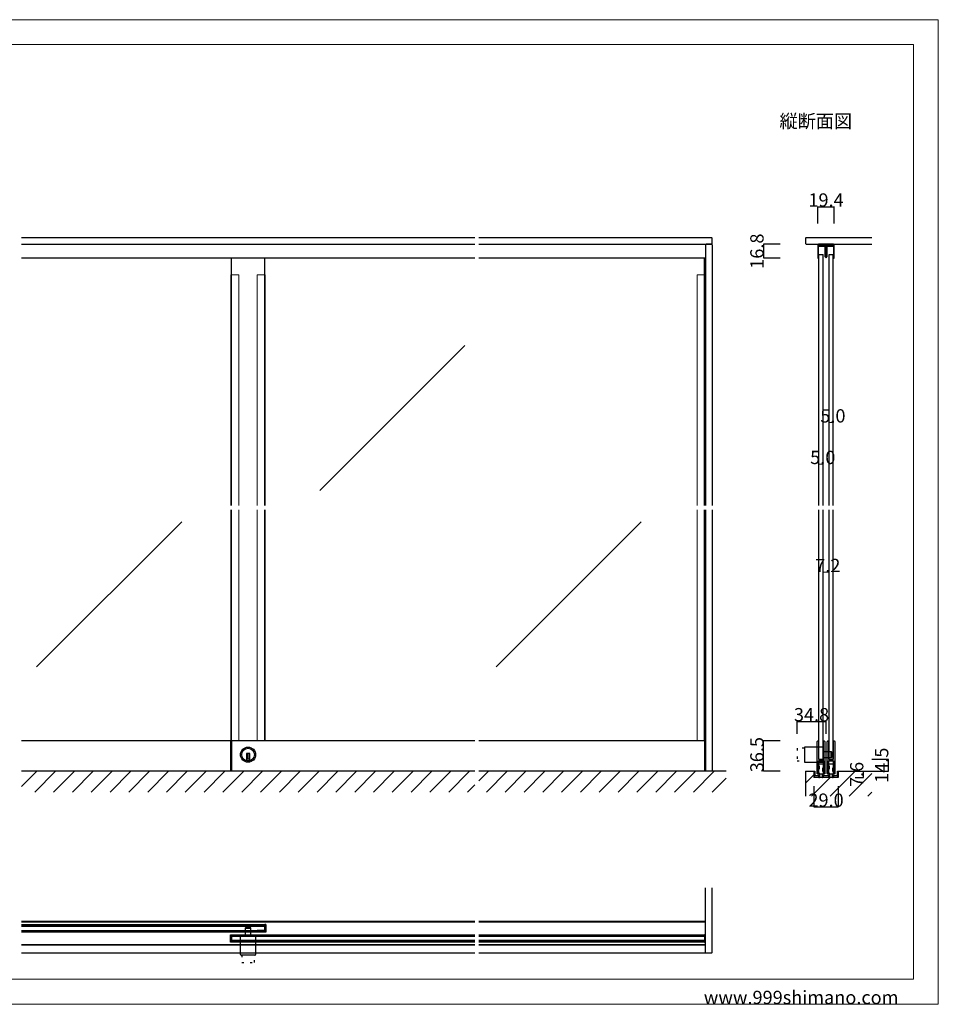
# Model space of a CAD drawing. Extents: x 0 to 1680, y -2 to 1186.
# Drawn here: x 575 to 1680, y 2 to 1186 of the extents above; entities that cross this region are included whole.
import ezdxf

# ---------------------------------------------------------------- set-up
doc = ezdxf.new("R2010")
doc.units = 0
doc.header["$LTSCALE"] = 4
doc.header["$MEASUREMENT"] = 0
doc.linetypes.add('DOT', pattern=[2.5, 0.625, -1.875])
doc.linetypes.add('VECTORWORKS_DASH_01', pattern=[2.116538, 1.058075, -1.058463])
doc.layers.get('Defpoints').update_dxf_attribs({"linetype": 'CONTINUOUS'})
for name, color, linetype, lineweight in [('_0-0_', 7, 'CONTINUOUS', 15), ('_0-1_', 7, 'CONTINUOUS', 30), ('_0-2_', 7, 'CONTINUOUS', 25), ('_0-3_', 7, 'CONTINUOUS', 30), ('_0-4_', 7, 'CONTINUOUS', 13)]:
    doc.layers.add(name, color=color, linetype=linetype, lineweight=lineweight)
doc.dimstyles.get("Standard").update_dxf_attribs({"dimtxt": 16, "dimasz": 0.18, "dimexe": 0.18, "dimexo": 0.0625, "dimgap": 0.09, "dimtad": 1, "dimdec": 1, "dimzin": 0, "dimdsep": 46, "dimtxsty": 'STANDARD', "dimcen": 0.09, "dimadec": 0, "dimazin": 0, "dimtfac": 1, "dimtdec": 1, "dimtofl": 0, "dimtmove": 0, "dimatfit": 3, "dimfxl": 1, "dimtolj": 1, "dimtzin": 0, "dimarcsym": 0})

# ---------------------------------------------------------------- blocks, each defined once
blk = doc.blocks.new('*D1')
at = {"layer": '_0-4_', "color": 0, "linetype": 'Continuous', "lineweight": -2}
for p, q in [((1489.9375, 318.5), (1469.82, 318.5)), ((1470, 282.18), (1470, 318.32)), ((1489.9375, 282), (1469.82, 282))]:
    blk.add_line(p, q, dxfattribs=at)
at = {"layer": '_0-4_', "color": 0, "linetype": 'Continuous'}
for points in [[(1469.97, 318.32), (1470.03, 318.32), (1470, 318.5)], [(1469.97, 282.18), (1470.03, 282.18), (1470, 282)]]:
    blk.add_solid(points, dxfattribs=at)
at = {"layer": 'Defpoints', "color": 0, "linetype": 'Continuous'}
for p in [(1470, 318.5), (1490, 318.5), (1490, 282)]:
    blk.add_point(p, dxfattribs=at)
at = {"layer": '_0-4_', "color": 0, "linetype": 'Continuous', "insert": (1461.91, 302), "char_height": 16, "attachment_point": 5, "rotation": 90}
blk.add_mtext('\\A1;36.5', dxfattribs=at)
blk = doc.blocks.new('*D5')
at = {"layer": '_0-4_', "color": 0, "linetype": 'Continuous', "lineweight": -2}
for p, q in [((1510.15, 327.0325), (1510.15, 342.15)), ((1510.33, 341.97), (1544.82, 341.97)), ((1545, 327.0325), (1545, 342.15))]:
    blk.add_line(p, q, dxfattribs=at)
at = {"layer": '_0-4_', "color": 0, "linetype": 'Continuous'}
for points in [[(1510.33, 342), (1510.33, 341.94), (1510.15, 341.97)], [(1544.82, 342), (1544.82, 341.94), (1545, 341.97)]]:
    blk.add_solid(points, dxfattribs=at)
at = {"layer": 'Defpoints', "color": 0, "linetype": 'Continuous'}
for p in [(1545, 341.97), (1510.15, 326.97), (1545, 326.97)]:
    blk.add_point(p, dxfattribs=at)
at = {"layer": '_0-4_', "color": 0, "linetype": 'Continuous', "insert": (1527.575, 350.06), "char_height": 16, "attachment_point": 5}
blk.add_mtext('\\A1;34.8', dxfattribs=at)
blk = doc.blocks.new('*D7')
at = {"layer": '_0-4_', "color": 0, "linetype": 'Continuous', "lineweight": -2}
for p, q in [((1530.5, 264.1361), (1530.5, 239.0186)), ((1559.5, 264.1361), (1559.5, 239.0186)), ((1530.68, 239.1986), (1559.32, 239.1986))]:
    blk.add_line(p, q, dxfattribs=at)
at = {"layer": '_0-4_', "color": 0, "linetype": 'Continuous'}
for points in [[(1530.68, 239.2286), (1530.68, 239.1686), (1530.5, 239.1986)], [(1559.32, 239.2286), (1559.32, 239.1686), (1559.5, 239.1986)]]:
    blk.add_solid(points, dxfattribs=at)
at = {"layer": 'Defpoints', "color": 0, "linetype": 'Continuous'}
for p in [(1530.5, 264.1986), (1559.5, 264.1986), (1559.5, 239.1986)]:
    blk.add_point(p, dxfattribs=at)
at = {"layer": '_0-4_', "color": 0, "linetype": 'Continuous', "insert": (1545, 247.2886), "char_height": 16, "attachment_point": 5}
blk.add_mtext('\\A1;29.0', dxfattribs=at)
blk = doc.blocks.new('*D11')
at = {"layer": '_0-4_', "color": 0, "linetype": 'Continuous', "lineweight": -2}
for p, q in [((1535.3, 941.0625), (1535.3, 961.18)), ((1535.48, 961), (1554.52, 961)), ((1554.7, 941.0625), (1554.7, 961.18))]:
    blk.add_line(p, q, dxfattribs=at)
at = {"layer": '_0-4_', "color": 0, "linetype": 'Continuous'}
for points in [[(1535.48, 961.03), (1535.48, 960.97), (1535.3, 961)], [(1554.52, 961.03), (1554.52, 960.97), (1554.7, 961)]]:
    blk.add_solid(points, dxfattribs=at)
at = {"layer": 'Defpoints', "color": 0, "linetype": 'Continuous'}
for p in [(1554.7, 961), (1535.3, 941), (1554.7, 941)]:
    blk.add_point(p, dxfattribs=at)
at = {"layer": '_0-4_', "color": 0, "linetype": 'Continuous', "insert": (1545, 969.09), "char_height": 16, "attachment_point": 5}
blk.add_mtext('\\A1;19.4', dxfattribs=at)
blk = doc.blocks.new('*D12')
at = {"layer": '_0-4_', "color": 0, "linetype": 'Continuous', "lineweight": -2}
for p, q in [((1489.9375, 916), (1469.82, 916)), ((1470, 915.82), (1470, 899.38)), ((1489.9375, 899.2), (1469.82, 899.2))]:
    blk.add_line(p, q, dxfattribs=at)
at = {"layer": '_0-4_', "color": 0, "linetype": 'Continuous'}
for points in [[(1469.97, 915.82), (1470.03, 915.82), (1470, 916)], [(1469.97, 899.38), (1470.03, 899.38), (1470, 899.2)]]:
    blk.add_solid(points, dxfattribs=at)
at = {"layer": 'Defpoints', "color": 0, "linetype": 'Continuous'}
for p in [(1490, 916), (1470, 899.2), (1490, 899.2)]:
    blk.add_point(p, dxfattribs=at)
at = {"layer": '_0-4_', "color": 0, "linetype": 'Continuous', "insert": (1461.91, 907.6), "char_height": 16, "attachment_point": 5, "rotation": 90}
blk.add_mtext('\\A1;16.8', dxfattribs=at)
blk = doc.blocks.new('*D13')
at = {"layer": '_0-4_', "color": 0, "linetype": 'Continuous', "lineweight": -2}
for p, q in [((1580.0625, 274.4), (1590.18, 274.4)), ((1580.1125, 282), (1590.18, 282)), ((1590, 274.58), (1590, 281.82))]:
    blk.add_line(p, q, dxfattribs=at)
at = {"layer": '_0-4_', "color": 0, "linetype": 'Continuous'}
for points in [[(1589.97, 281.82), (1590.03, 281.82), (1590, 282)], [(1589.97, 274.58), (1590.03, 274.58), (1590, 274.4)]]:
    blk.add_solid(points, dxfattribs=at)
at = {"layer": 'Defpoints', "color": 0, "linetype": 'Continuous'}
for p in [(1580, 274.4), (1580.05, 282), (1590, 282)]:
    blk.add_point(p, dxfattribs=at)
at = {"layer": '_0-4_', "color": 0, "linetype": 'Continuous', "insert": (1581.91, 278.2), "char_height": 16, "attachment_point": 5, "rotation": 90}
blk.add_mtext('\\A1;7.6', dxfattribs=at)
blk = doc.blocks.new('*D15')
at = {"layer": '_0-4_', "color": 0, "linetype": 'Continuous', "lineweight": -2}
for p, q in [((1600.0625, 296.5), (1620.18, 296.5)), ((1620, 282.18), (1620, 296.32)), ((1600.0625, 282), (1620.18, 282))]:
    blk.add_line(p, q, dxfattribs=at)
at = {"layer": '_0-4_', "color": 0, "linetype": 'Continuous'}
for points in [[(1619.97, 296.32), (1620.03, 296.32), (1620, 296.5)], [(1619.97, 282.18), (1620.03, 282.18), (1620, 282)]]:
    blk.add_solid(points, dxfattribs=at)
at = {"layer": 'Defpoints', "color": 0, "linetype": 'Continuous'}
for p in [(1600, 296.5), (1620, 296.5), (1600, 282)]:
    blk.add_point(p, dxfattribs=at)
at = {"layer": '_0-4_', "color": 0, "linetype": 'Continuous', "insert": (1611.91, 289.25), "char_height": 16, "attachment_point": 5, "rotation": 90}
blk.add_mtext('\\A1;14.5', dxfattribs=at)

msp = doc.modelspace()

# ---------------------------------------------------------------- linework, layer by layer
at = {"layer": '_0-0_', "color": 0, "linetype": 'Continuous'}
for p, q in [((0, 1186), (1680, 1186)), ((1680, 1186), (1680, 2)), ((30, 1156), (1650, 1156)), ((430, 1156), (630, 1156)), ((1650, 32), (1650, 1156)), ((30, 32), (1650, 32)), ((1680, 2), (0, 2))]:
    msp.add_line(p, q, dxfattribs=at)
at = {"layer": '_0-1_', "color": 0, "linetype": 'Continuous'}
for p, q in [((1535.3, 914.8), (1535.3, 899.2)), ((1536.1, 899.2), (1536.1, 914.8)), ((1553.5, 916), (1536.5, 916)), ((1536.5, 915.2), (1553.5, 915.2)), ((1536.7, 913.2), (1536.7, 914)), ((1536.7, 914), (1537.3, 914)), ((1537.3, 913.2), (1536.7, 913.2)), ((1537, 915.2), (1553, 915.2)), ((1537, 914), (1537, 915.2)), ((1553, 914), (1537, 914)), ((1537.3, 914), (1542.9, 914)), ((1542.9, 913.2), (1537.3, 913.2)), ((1542.9, 914), (1543.7, 914)), ((1543.7, 913.2), (1542.9, 913.2)), ((1544.1, 912), (1544.1, 912.8)), ((1544.1, 910.2), (1544.1, 912)), ((1544.9, 912.8), (1544.9, 910.2)), ((1545.1, 910.2), (1545.1, 912.8)), ((1545.9, 912.8), (1545.9, 912)), ((1545.9, 912), (1545.9, 910.2)), ((1546.3, 914), (1547.1, 914)), ((1547.1, 913.2), (1546.3, 913.2)), ((1547.1, 914), (1552.7, 914)), ((1552.7, 913.2), (1547.1, 913.2)), ((1552.7, 914), (1553.3, 914)), ((1553.3, 913.2), (1552.7, 913.2)), ((1553, 915.2), (1553, 914)), ((1553.3, 914), (1553.3, 913.2)), ((1553.9, 914.8), (1553.9, 899.2)), ((1554.7, 899.2), (1554.7, 914.8)), ((1544.1, 905.15), (1544.1, 910.2)), ((1544.1, 902.5), (1544.1, 905.15)), ((1544.1, 901.5), (1544.1, 902.5)), ((1544.1, 900.9), (1544.1, 901.5)), ((1544.9, 910.2), (1544.9, 905.15)), ((1544.9, 905.15), (1544.9, 902.5)), ((1544.9, 902.5), (1544.9, 901.5)), ((1544.9, 901.5), (1544.9, 900.9)), ((1545.1, 905.15), (1545.1, 910.2)), ((1545.1, 902.5), (1545.1, 905.15)), ((1545.1, 901.5), (1545.1, 902.5)), ((1545.1, 900.9), (1545.1, 901.5)), ((1545.9, 910.2), (1545.9, 905.15)), ((1545.9, 905.15), (1545.9, 902.5)), ((1545.9, 902.5), (1545.9, 901.5)), ((1545.9, 901.5), (1545.9, 900.9)), ((1122.5, 899.2), (577.5, 899.2)), ((1400, 899.2), (1127.5, 899.2)), ((1535.3, 899.2), (1536.1, 899.2)), ((1553.9, 899.2), (1554.7, 899.2)), ((1122.5, 318.5), (577.5, 318.5)), ((828.8, 318.5), (828.8, 282)), ((830, 318.5), (830, 282)), ((1400, 318.5), (1127.5, 318.5)), ((1398.8, 318.5), (1398.8, 282)), ((1400, 318.5), (1400, 282)), ((852, 303.4), (848, 303.4)), ((848, 303.4), (848, 302.4)), ((848, 302.4), (848, 294.67)), ((852, 296.4), (848, 296.4)), ((849, 303.4), (849, 296.4)), ((851, 303.4), (851, 296.4)), ((852, 302.4), (852, 303.4)), ((852, 294.67), (852, 302.4)), ((1536.4, 296.5), (1541.4, 296.5)), ((1551.15, 305.5), (1541.95, 305.5)), ((1541.95, 298.5), (1551.15, 298.5)), ((1548.6, 296.5), (1553.6, 296.5)), ((1551.15, 298.5), (1551.15, 305.5)), ((1551.15, 305.5), (1551.15, 298.5)), ((1551.95, 299.3), (1551.95, 304.7)), ((1530.75, 281.8), (1530.75, 282)), ((1530.75, 282), (1531.35, 282)), ((1530.75, 279), (1530.75, 281.8)), ((1530.75, 278.7), (1530.75, 279)), ((1530.75, 278.4), (1530.75, 278.7)), ((1530.75, 277.3), (1530.75, 278.4)), ((1531.35, 282), (1531.35, 281.8)), ((1531.35, 281.8), (1531.35, 280.4)), ((1531.35, 280.4), (1531.35, 279)), ((1531.35, 279), (1531.35, 278.7)), ((1531.35, 278.7), (1531.35, 278.4)), ((1531.35, 278.4), (1531.35, 277.3)), ((1531.65, 277), (1532.15, 277)), ((1532.15, 276.4), (1531.65, 276.4)), ((1532.15, 277), (1532.65, 277)), ((1532.65, 276.4), (1532.15, 276.4)), ((1532.65, 277), (1532.75, 277)), ((1532.75, 276.4), (1532.65, 276.4)), ((1532.75, 277), (1533.25, 277)), ((1533.25, 276.4), (1532.75, 276.4)), ((1533.25, 277), (1533.65, 277)), ((1533.65, 276.4), (1533.25, 276.4)), ((1533.65, 277), (1533.75, 277)), ((1533.75, 276.4), (1533.65, 276.4)), ((1533.75, 277), (1534, 277)), ((1534, 276.4), (1533.75, 276.4)), ((1534, 277), (1534.6, 277)), ((1534.6, 276.4), (1534, 276.4)), ((1534.6, 277), (1534.8, 277)), ((1534.8, 276.4), (1534.6, 276.4)), ((1534.8, 277), (1535, 277)), ((1535, 276.4), (1534.8, 276.4)), ((1535, 277), (1535.05, 277)), ((1535.05, 276.4), (1535, 276.4)), ((1535.05, 277), (1535.3, 277)), ((1535.3, 276.4), (1535.05, 276.4)), ((1535.3, 277), (1535.4, 277)), ((1535.4, 276.4), (1535.3, 276.4)), ((1535.4, 277), (1535.9, 277)), ((1535.9, 276.4), (1535.4, 276.4)), ((1536.2, 276), (1536.2, 276.1)), ((1536.2, 275.65), (1536.2, 276)), ((1536.2, 275.5), (1536.2, 275.65)), ((1536.2, 275.3), (1536.2, 275.5)), ((1536.8, 276.1), (1536.8, 276)), ((1536.8, 276), (1536.8, 275.65)), ((1536.8, 275.65), (1536.8, 275.5)), ((1536.8, 275.5), (1536.8, 275.3)), ((1537.1, 275), (1537.5, 275)), ((1537.5, 274.4), (1537.1, 274.4)), ((1540.65, 278.5), (1537.15, 278.5)), ((1537.15, 278.5), (1537.15, 275)), ((1537.15, 275), (1540.65, 275)), ((1537.5, 275), (1537.9, 275)), ((1537.9, 274.4), (1537.5, 274.4)), ((1537.9, 275), (1538, 275)), ((1538, 274.4), (1537.9, 274.4)), ((1538, 275), (1538.4, 275)), ((1538.4, 274.4), (1538, 274.4)), ((1538.4, 275), (1538.6, 275)), ((1538.6, 274.4), (1538.4, 274.4)), ((1538.6, 275), (1539.4, 275)), ((1539.4, 274.4), (1538.6, 274.4)), ((1539.4, 275), (1539.85, 275)), ((1539.85, 274.4), (1539.4, 274.4)), ((1539.85, 275), (1540.3, 275)), ((1540.3, 274.4), (1539.85, 274.4)), ((1540.3, 275), (1540.7, 275)), ((1540.7, 274.4), (1540.3, 274.4)), ((1540.65, 275), (1540.65, 278.5)), ((1541, 275.65), (1541, 276.1)), ((1541, 275.3), (1541, 275.65)), ((1541.6, 276.1), (1541.6, 275.65)), ((1541.6, 275.65), (1541.6, 275.3)), ((1541.9, 277), (1542.3, 277)), ((1542.3, 276.4), (1541.9, 276.4)), ((1542.3, 277), (1543.7, 277)), ((1543.7, 276.4), (1542.3, 276.4)), ((1543.7, 277), (1545, 277)), ((1545, 276.4), (1543.7, 276.4)), ((1545, 277), (1546.3, 277)), ((1546.3, 276.4), (1545, 276.4)), ((1546.3, 277), (1547.7, 277)), ((1547.7, 276.4), (1546.3, 276.4)), ((1547.7, 277), (1548.1, 277)), ((1548.1, 276.4), (1547.7, 276.4)), ((1548.4, 275.65), (1548.4, 276.1)), ((1548.4, 275.3), (1548.4, 275.65)), ((1549, 276.1), (1549, 275.65)), ((1549, 275.65), (1549, 275.3)), ((1549.3, 275), (1549.7, 275)), ((1549.7, 274.4), (1549.3, 274.4)), ((1552.85, 278.5), (1549.35, 278.5)), ((1549.35, 278.5), (1549.35, 275)), ((1549.7, 275), (1550.15, 275)), ((1550.15, 274.4), (1549.7, 274.4)), ((1550.15, 275), (1550.6, 275)), ((1550.6, 274.4), (1550.15, 274.4)), ((1550.6, 275), (1551.4, 275)), ((1551.4, 274.4), (1550.6, 274.4)), ((1551.4, 275), (1551.6, 275)), ((1551.6, 274.4), (1551.4, 274.4)), ((1551.6, 275), (1552, 275)), ((1552, 274.4), (1551.6, 274.4)), ((1552, 275), (1552.1, 275)), ((1552.1, 274.4), (1552, 274.4)), ((1552.1, 275), (1552.5, 275)), ((1552.5, 274.4), (1552.1, 274.4)), ((1552.5, 275), (1552.9, 275)), ((1552.9, 274.4), (1552.5, 274.4)), ((1552.85, 275), (1552.85, 278.5)), ((1553.2, 276), (1553.2, 276.1)), ((1553.2, 275.65), (1553.2, 276)), ((1553.2, 275.5), (1553.2, 275.65)), ((1553.2, 275.3), (1553.2, 275.5)), ((1553.8, 276.1), (1553.8, 276)), ((1553.8, 276), (1553.8, 275.65)), ((1553.8, 275.65), (1553.8, 275.5)), ((1553.8, 275.5), (1553.8, 275.3)), ((1554.1, 277), (1554.6, 277)), ((1554.6, 276.4), (1554.1, 276.4)), ((1554.6, 277), (1554.7, 277)), ((1554.7, 276.4), (1554.6, 276.4)), ((1554.7, 277), (1554.95, 277)), ((1554.95, 276.4), (1554.7, 276.4)), ((1554.95, 277), (1555, 277)), ((1555, 276.4), (1554.95, 276.4)), ((1555, 277), (1555.2, 277)), ((1555.2, 276.4), (1555, 276.4)), ((1555.2, 277), (1555.4, 277)), ((1555.4, 276.4), (1555.2, 276.4)), ((1555.4, 277), (1556, 277)), ((1556, 276.4), (1555.4, 276.4)), ((1556, 277), (1556.25, 277)), ((1556.25, 276.4), (1556, 276.4)), ((1556.25, 277), (1556.35, 277)), ((1556.35, 276.4), (1556.25, 276.4)), ((1556.35, 277), (1556.75, 277)), ((1556.75, 276.4), (1556.35, 276.4)), ((1556.75, 277), (1557.25, 277)), ((1557.25, 276.4), (1556.75, 276.4)), ((1557.25, 277), (1557.35, 277)), ((1557.35, 276.4), (1557.25, 276.4)), ((1557.35, 277), (1557.85, 277)), ((1557.85, 276.4), (1557.35, 276.4)), ((1557.85, 277), (1558.35, 277)), ((1558.35, 276.4), (1557.85, 276.4)), ((1558.65, 281.8), (1558.65, 282)), ((1558.65, 282), (1559.25, 282)), ((1558.65, 280.4), (1558.65, 281.8)), ((1558.65, 279), (1558.65, 280.4)), ((1558.65, 278.7), (1558.65, 279)), ((1558.65, 278.4), (1558.65, 278.7)), ((1558.65, 277.3), (1558.65, 278.4)), ((1559.25, 282), (1559.25, 281.8)), ((1559.25, 281.8), (1559.25, 279)), ((1559.25, 279), (1559.25, 278.7)), ((1559.25, 278.7), (1559.25, 278.4)), ((1559.25, 278.4), (1559.25, 277.3)), ((1122.5, 101.25), (577.5, 101.25)), ((1122.5, 100.65), (577.5, 100.65)), ((577.5, 97.65), (870, 97.65)), ((577.5, 96.15), (870, 96.15)), ((870, 88.55), (870, 97.65)), ((871.2, 97.65), (870, 97.65)), ((871.2, 97.65), (871.2, 88.55)), ((1400, 101.25), (1127.5, 101.25)), ((1400, 100.65), (1127.5, 100.65)), ((870, 90.05), (577.5, 90.05)), ((870, 88.55), (577.5, 88.55)), ((828.8, 76.35), (828.8, 85.45)), ((828.8, 85.45), (830, 85.45)), ((830, 85.45), (830, 76.35)), ((830, 85.45), (1122.5, 85.45)), ((830, 83.95), (1122.5, 83.95)), ((840.9, 61.75), (840.9, 83.95)), ((840.9, 83.95), (859.1, 83.95)), ((853.5, 93.15), (846.5, 93.15)), ((846.5, 93.15), (846.5, 83.95)), ((846.5, 93.15), (853.5, 93.15)), ((846.5, 83.95), (853.5, 83.95)), ((852.7, 93.95), (847.3, 93.95)), ((853.5, 83.95), (853.5, 93.15)), ((859.1, 83.95), (859.1, 61.75)), ((871.2, 88.55), (870, 88.55)), ((1127.5, 85.45), (1398.8, 85.45)), ((1127.5, 83.95), (1398.8, 83.95)), ((1400, 85.45), (1398.8, 85.45)), ((1398.8, 85.45), (1398.8, 76.35)), ((1400, 76.35), (1400, 85.45)), ((1122.5, 73.35), (577.5, 73.35)), ((1122.5, 72.75), (577.5, 72.75)), ((830, 76.35), (828.8, 76.35)), ((1122.5, 77.85), (830, 77.85)), ((1122.5, 76.35), (830, 76.35)), ((1398.8, 77.85), (1127.5, 77.85)), ((1398.8, 76.35), (1127.5, 76.35)), ((1400, 73.35), (1127.5, 73.35)), ((1400, 72.75), (1127.5, 72.75)), ((1398.8, 76.35), (1400, 76.35)), ((858.3, 60.95), (841.7, 60.95))]:
    msp.add_line(p, q, dxfattribs=at)
at = {"layer": '_0-1_', "color": 0, "linetype": 'DOT'}
for p, q in [((1518.95, 309.6), (1510.15, 309.6)), ((1510.15, 309.6), (1510.15, 294.4)), ((1510.15, 294.4), (1518.95, 294.4)), ((842.4, 60.95), (842.4, 52.15)), ((857.6, 52.15), (857.6, 60.95)), ((842.4, 52.15), (857.6, 52.15))]:
    msp.add_line(p, q, dxfattribs=at)
at = {"layer": '_0-1_', "color": 0, "linetype": 'Continuous', "lineweight": 15}
for points in [[(829.4, 601.5), (829.4, 879.2), (838.9, 879.2), (838.9, 601.5)], [(870.6, 601.5), (870.6, 879.2), (861.1, 879.2), (861.1, 601.5)], [(1399.4, 601.5), (1399.4, 879.2), (1389.9, 879.2), (1389.9, 601.5)], [(838.9, 596.5), (838.9, 318.5), (829.4, 318.5), (829.4, 596.5)], [(861.1, 596.5), (861.1, 318.5), (870.6, 318.5), (870.6, 596.5)], [(1389.9, 596.5), (1389.9, 318.5), (1399.4, 318.5), (1399.4, 596.5)]]:
    msp.add_lwpolyline(points, dxfattribs=at)
at = {"layer": '_0-1_', "color": 0, "linetype": 'Continuous', "flags": 128}
for points in [[(1518.95, 310.3), (1518.95, 293.7)], [(1519.75, 292.9), (1541.95, 292.9), (1541.95, 311.1), (1519.75, 311.1)]]:
    msp.add_lwpolyline(points, dxfattribs=at)
for points in [[(1542.45, 318.5), (1542.45, 318.5, -0.414214), (1543.45, 317.5), (1543.45, 298.5), (1543.45, 296.5), (1543.45, 279.5), (1543.45, 279.5, -0.414214), (1542.45, 278.5), (1541.95, 278.5), (1541.95, 294.5), (1535.85, 294.5), (1535.85, 278.5), (1535.35, 278.5), (1535.35, 278.5, -0.414214), (1534.35, 279.5), (1534.35, 296.5), (1534.35, 298.5), (1534.35, 317.5), (1534.35, 317.5, -0.414214), (1535.35, 318.5), (1535.85, 318.5), (1535.85, 298.5), (1535.85, 296.5), (1541.95, 296.5), (1541.95, 298.5), (1541.95, 318.5), (1542.45, 318.5)], [(1554.65, 318.5), (1554.65, 318.5, -0.414214), (1555.65, 317.5), (1555.65, 298.5), (1555.65, 296.5), (1555.65, 279.5), (1555.65, 279.5, -0.414214), (1554.65, 278.5), (1554.15, 278.5), (1554.15, 294.5), (1548.05, 294.5), (1548.05, 278.5), (1547.55, 278.5), (1547.55, 278.5, -0.414214), (1546.55, 279.5), (1546.55, 296.5), (1546.55, 298.5), (1546.55, 317.5), (1546.55, 317.5, -0.414214), (1547.55, 318.5), (1548.05, 318.5), (1548.05, 298.5), (1548.05, 296.5), (1554.15, 296.5), (1554.15, 298.5), (1554.15, 318.5), (1554.65, 318.5)]]:
    msp.add_lwpolyline(points, format="xyb", close=True, dxfattribs=at)
for points in [[(1535.9, 294.5), (1541.9, 294.5), (1541.9, 278.5), (1535.9, 278.5), (1535.9, 294.5)], [(1548.1, 294.5), (1554.1, 294.5), (1554.1, 278.5), (1548.1, 278.5), (1548.1, 294.5)]]:
    msp.add_lwpolyline(points, close=True, dxfattribs=at)
at = {"layer": '_0-1_', "color": 0, "linetype": 'VECTORWORKS_DASH_01', "flags": 128}
for points in [[(1537.15, 291), (1540.65, 291), (1540.65, 278.5), (1537.15, 278.5), (1537.15, 291)], [(1549.35, 291), (1552.85, 291), (1552.85, 278.5), (1549.35, 278.5), (1549.35, 291)]]:
    msp.add_lwpolyline(points, close=True, dxfattribs=at)
at = {"layer": '_0-1_', "color": 0, "linetype": 'Continuous'}
for points in [[(1540.65, 275), (1540.65, 278.5), (1538.9, 278.5), (1537.15, 278.5), (1537.15, 275)], [(1552.85, 275), (1552.85, 278.5), (1551.1, 278.5), (1549.35, 278.5), (1549.35, 275)]]:
    msp.add_lwpolyline(points, close=True, dxfattribs=at)
at = {"layer": '_0-1_', "color": 0}
for points in [[(861.1, 90.5), (861.1, 89.9), (869.7, 89.9, 0.4142136), (870.6, 90.8), (870.6, 95.4, 0.4142136), (869.7, 96.3), (861.1, 96.3), (861.1, 95.7), (869.7, 95.7, -0.4142136), (870, 95.4), (870, 90.8, -0.4142136), (869.7, 90.5)], [(838.9, 78.3), (838.9, 77.7), (830.3, 77.7, -0.4142136), (829.4, 78.6), (829.4, 83.2, -0.4142136), (830.3, 84.1), (838.9, 84.1), (838.9, 83.5), (830.3, 83.5, 0.4142136), (830, 83.2), (830, 78.6, 0.4142136), (830.3, 78.3)], [(1389.9, 78.3), (1389.9, 77.7), (1398.5, 77.7, 0.4142136), (1399.4, 78.6), (1399.4, 83.2, 0.4142136), (1398.5, 84.1), (1389.9, 84.1), (1389.9, 83.5), (1398.5, 83.5, -0.4142136), (1398.8, 83.2), (1398.8, 78.6, -0.4142136), (1398.5, 78.3)]]:
    msp.add_lwpolyline(points, format="xyb", close=True, dxfattribs=at)
at = {"layer": '_0-1_', "color": 0, "linetype": 'Continuous'}
for radius in [9.1, 7.6]:
    msp.add_circle((850, 302), radius, dxfattribs=at)
for centre, radius, start, end in [((1536.5, 914.8), 1.2, 89.99996, 180.00004), ((1536.5, 914.8), 0.4, 89.99996, 180.00004), ((1543.7, 912.8), 1.2, 359.99996, 90.00004), ((1543.7, 912.8), 0.4, 359.99996, 90.00004), ((1546.3, 912.8), 1.2, 89.99996, 180.00004), ((1546.3, 912.8), 0.4, 89.99996, 180.00004), ((1553.5, 914.8), 1.2, 359.99996, 90.00004), ((1553.5, 914.8), 0.4, 359.99996, 90.00004), ((1545, 900.9), 0.9, 179.99996, 270.00004), ((1545, 900.9), 0.1, 179.99996, 270.00004), ((1545, 900.9), 0.9, 269.99996, 0.00004), ((1545, 900.9), 0.1, 269.99996, 0.00004), ((1519.75, 310.3), 0.8, 89.99996, 180.00004), ((1551.15, 304.7), 0.8, 359.99996, 90.00004), ((1551.15, 299.3), 0.8, 269.99996, 0.00004), ((850, 302), 7.6, 254.73565, 270.00001), ((850, 301.99), 7.6, 269.9993, 285.26504), ((1519.75, 293.7), 0.8, 179.99996, 270.00004), ((1531.65, 277.3), 0.9, 179.99996, 270.00004), ((1531.65, 277.3), 0.3, 179.99996, 270.00004), ((1535.9, 276.1), 0.9, 359.99996, 90.00004), ((1535.9, 276.1), 0.3, 359.99996, 90.00004), ((1537.1, 275.3), 0.9, 179.99996, 270.00004), ((1537.1, 275.3), 0.3, 179.99996, 270.00004), ((1540.7, 275.3), 0.9, 269.99996, 0.00004), ((1540.7, 275.3), 0.3, 269.99996, 0.00004), ((1541.9, 276.1), 0.9, 89.99996, 180.00004), ((1541.9, 276.1), 0.3, 89.99996, 180.00004), ((1548.1, 276.1), 0.9, 359.99996, 90.00004), ((1548.1, 276.1), 0.3, 359.99996, 90.00004), ((1549.3, 275.3), 0.9, 179.99996, 270.00004), ((1549.3, 275.3), 0.3, 179.99996, 270.00004), ((1552.9, 275.3), 0.9, 269.99996, 0.00004), ((1552.9, 275.3), 0.3, 269.99996, 0.00004), ((1554.1, 276.1), 0.9, 89.99996, 180.00004), ((1554.1, 276.1), 0.3, 89.99996, 180.00004), ((1558.35, 277.3), 0.3, 269.99996, 0.00004), ((1558.35, 277.3), 0.9, 269.99996, 0.00004), ((847.3, 93.15), 0.8, 89.99996, 180.00004), ((852.7, 93.15), 0.8, 359.99996, 90.00004), ((841.7, 61.75), 0.8, 179.99996, 270.00004), ((858.3, 61.75), 0.8, 269.99996, 0.00004)]:
    msp.add_arc(centre, radius, start, end, dxfattribs=at)
at = {"layer": '_0-2_', "color": 132, "linetype": 'Continuous'}
for p, q in [((1536.4, 601.5), (1536.4, 903.4)), ((1541.4, 601.5), (1541.4, 903.4)), ((1548.6, 601.5), (1548.6, 903.4)), ((1553.6, 601.5), (1553.6, 903.4)), ((830, 601.5), (830, 899.2)), ((870, 601.5), (870, 899.2)), ((1398.8, 601.5), (1398.8, 899.2)), ((1110.51, 794.15), (936.14, 619.77)), ((830, 318.5), (830, 596.5)), ((870, 318.5), (870, 596.5)), ((1398.8, 318.5), (1398.8, 596.5)), ((1536.4, 297.5), (1536.4, 596.5)), ((1536.4, 296.5), (1536.4, 596.5)), ((1541.4, 297.5), (1541.4, 596.5)), ((1541.4, 296.5), (1541.4, 596.5)), ((1548.6, 297.5), (1548.6, 596.5)), ((1548.6, 296.5), (1548.6, 596.5)), ((1553.6, 297.5), (1553.6, 596.5)), ((1553.6, 296.5), (1553.6, 596.5)), ((770.15, 582.01), (595.77, 407.64)), ((1322.65, 582.01), (1148.27, 407.64)), ((577.5, 95.6), (870, 95.6)), ((577.5, 90.6), (870, 90.6)), ((1122.5, 83.4), (830, 83.4)), ((1398.8, 83.4), (1127.5, 83.4)), ((1122.5, 78.4), (830, 78.4)), ((1398.8, 78.4), (1127.5, 78.4))]:
    msp.add_line(p, q, dxfattribs=at)
at = {"layer": '_0-3_', "color": 132, "linetype": 'Continuous'}
for p, q in [((577.5, 924), (1122.5, 924)), ((1127.5, 924), (1407.29, 924)), ((1407.29, 924), (1408, 923.29)), ((1521.16, 924), (1520.45, 923.29)), ((1521.16, 924), (1600, 924)), ((577.5, 916), (1122.5, 916)), ((1127.5, 916), (1407.29, 916)), ((1400, 915.29), (1400.71, 916)), ((1400, 915.29), (1400, 601.5)), ((1407.29, 916), (1400.71, 916)), ((1407.29, 916), (1408, 916.71)), ((1407.29, 916), (1408, 915.29)), ((1408, 916.71), (1408, 923.29)), ((1408, 915.29), (1408, 601.5)), ((1520.45, 923.29), (1520.45, 916.71)), ((1521.16, 916), (1520.45, 916.71)), ((1521.16, 916), (1600, 916)), ((1536.4, 903.4), (1541.4, 903.4)), ((1548.6, 903.4), (1553.6, 903.4)), ((1400, 596.5), (1400, 282)), ((1408, 596.5), (1408, 282)), ((1400, 64.06), (1400, 142)), ((1408, 64.06), (1408, 142)), ((1400, 64.06), (1400.71, 63.35)), ((1407.29, 63.35), (1400.71, 63.35)), ((1407.29, 63.35), (1408, 64.06))]:
    msp.add_line(p, q, dxfattribs=at)
at = {"layer": '_0-3_', "color": 54, "linetype": 'Continuous'}
for p, q in [((577.5, 263.62), (595.88, 282)), ((1122.5, 282), (577.5, 282)), ((593.51, 257), (618.51, 282)), ((616.14, 257), (641.14, 282)), ((638.76, 257), (663.76, 282)), ((661.39, 257), (686.39, 282)), ((684.02, 257), (709.02, 282)), ((706.65, 257), (731.65, 282)), ((729.27, 257), (754.27, 282)), ((751.9, 257), (776.9, 282)), ((774.53, 257), (799.53, 282)), ((797.16, 257), (822.16, 282)), ((819.78, 257), (844.78, 282)), ((842.41, 257), (867.41, 282)), ((865.04, 257), (890.04, 282)), ((887.67, 257), (912.67, 282)), ((910.29, 257), (935.29, 282)), ((932.92, 257), (957.92, 282)), ((955.55, 257), (980.55, 282)), ((978.18, 257), (1003.18, 282)), ((1000.8, 257), (1025.8, 282)), ((1023.43, 257), (1048.43, 282)), ((1046.06, 257), (1071.06, 282)), ((1068.69, 257), (1093.69, 282)), ((1091.31, 257), (1116.31, 282)), ((1127.5, 270.56), (1138.94, 282)), ((1425, 282), (1127.5, 282)), ((1136.57, 257), (1161.57, 282)), ((1159.2, 257), (1184.2, 282)), ((1181.82, 257), (1206.82, 282)), ((1204.45, 257), (1229.45, 282)), ((1227.08, 257), (1252.08, 282)), ((1249.7, 257), (1274.7, 282)), ((1272.33, 257), (1297.33, 282)), ((1294.96, 257), (1319.96, 282)), ((1317.59, 257), (1342.59, 282)), ((1340.21, 257), (1365.21, 282)), ((1362.84, 257), (1387.84, 282)), ((1385.47, 257), (1410.47, 282)), ((1425, 282), (1400, 282)), ((1408.1, 257), (1425, 273.9)), ((1520.45, 282), (1520.45, 252)), ((1520.45, 282), (1530.5, 282)), ((1520.45, 267.66), (1530.45, 277.66)), ((1520.45, 267.66), (1530.45, 277.66)), ((1520.45, 267.66), (1530.45, 277.66)), ((1527.41, 252), (1549.81, 274.4)), ((1527.41, 252), (1549.81, 274.4)), ((1527.41, 252), (1549.81, 274.4)), ((1527.41, 252), (1549.81, 274.4)), ((1527.41, 252), (1549.81, 274.4)), ((1527.41, 252), (1549.81, 274.4)), ((1527.41, 252), (1549.81, 274.4)), ((1527.41, 252), (1549.81, 274.4)), ((1527.41, 252), (1549.81, 274.4)), ((1527.41, 252), (1549.81, 274.4)), ((1527.41, 252), (1549.81, 274.4)), ((1527.41, 252), (1549.81, 274.4)), ((1530.5, 282), (1530.5, 274.4)), ((1559.5, 274.4), (1530.5, 274.4)), ((1550.04, 252), (1580.04, 282)), ((1550.04, 252), (1580.04, 282)), ((1550.04, 252), (1580.04, 282)), ((1550.04, 252), (1580.04, 282)), ((1550.04, 252), (1580.04, 282)), ((1550.04, 252), (1580.04, 282)), ((1550.04, 252), (1580.04, 282)), ((1550.04, 252), (1580.04, 282)), ((1550.04, 252), (1580.04, 282)), ((1550.04, 252), (1580.04, 282)), ((1550.04, 252), (1580.04, 282)), ((1550.04, 252), (1580.04, 282)), ((1559.5, 282), (1559.5, 274.4)), ((1559.55, 282), (1600, 282)), ((1572.67, 252), (1600, 279.33)), ((1572.67, 252), (1600, 279.33)), ((1572.67, 252), (1600, 279.33)), ((1572.67, 252), (1600, 279.33)), ((1572.67, 252), (1600, 279.33)), ((1572.67, 252), (1600, 279.33)), ((1572.67, 252), (1600, 279.33)), ((1572.67, 252), (1600, 279.33)), ((1572.67, 252), (1600, 279.33)), ((1572.67, 252), (1600, 279.33)), ((1572.67, 252), (1600, 279.33)), ((1572.67, 252), (1600, 279.33)), ((1113.94, 257), (1122.5, 265.56)), ((1595.3, 252), (1600, 256.7)), ((1595.3, 252), (1600, 256.7)), ((1595.3, 252), (1600, 256.7)), ((1595.3, 252), (1600, 256.7)), ((1595.3, 252), (1600, 256.7)), ((1595.3, 252), (1600, 256.7)), ((1595.3, 252), (1600, 256.7)), ((1595.3, 252), (1600, 256.7)), ((1595.3, 252), (1600, 256.7)), ((1595.3, 252), (1600, 256.7)), ((1595.3, 252), (1600, 256.7)), ((1595.3, 252), (1600, 256.7)), ((1122.5, 63.35), (577.5, 63.35)), ((1400, 63.35), (1127.5, 63.35))]:
    msp.add_line(p, q, dxfattribs=at)
at = {"layer": '_0-4_', "color": 0, "linetype": 'Continuous'}
for p, q in [((1548.6, 701.5), (1548.6, 676.5)), ((1548.6, 701.5), (1553.6, 701.5)), ((1553.6, 701.5), (1553.6, 676.5)), ((1536.4, 651.5), (1536.4, 626.5)), ((1536.4, 651.5), (1541.4, 651.5)), ((1541.4, 651.5), (1541.4, 626.5)), ((1541.4, 521.5), (1541.4, 496.5)), ((1541.4, 521.5), (1548.6, 521.5)), ((1548.6, 521.5), (1548.6, 496.5))]:
    msp.add_line(p, q, dxfattribs=at)
at = {"layer": '_0-4_', "color": 0}
for p in [(1548.6, 701.5), (1553.6, 701.5), (1536.4, 651.5), (1541.4, 651.5), (1541.4, 521.5), (1548.6, 521.5)]:
    msp.add_point(p, dxfattribs=at)

# ---------------------------------------------------------------- texts
at = {"layer": '_0-0_', "color": 0}
for s, p in [('縦断面図', (1489, 1056)), ('www.999shimano.com', (1398, 2))]:
    msp.add_text(s, height=16, dxfattribs=at).set_placement(p)
at = {"layer": '_0-4_', "color": 0}
for s, p in [('5.0', (1538.1, 701.5)), ('5.0', (1525.9, 651.5)), ('7.2', (1532, 521.5))]:
    msp.add_text(s, height=16, dxfattribs=at).set_placement(p)

# ---------------------------------------------------------------- dimensions: what is measured, and where the dimension line sits
at = {"layer": '_0-4_', "color": 0, "linetype": 'Continuous'}
for base, p1, p2, picture, middle in [((1554.7, 961), (1535.3, 941), (1554.7, 941), '*D11', (1545, 961)), ((1545, 341.97), (1510.15, 326.97), (1545, 326.97), '*D5', (1527.575, 341.97)), ((1559.5, 239.2), (1530.5, 264.2), (1559.5, 264.2), '*D7', (1545, 239.2))]:
    dim = msp.add_linear_dim(base=base, p1=p1, p2=p2, dimstyle='Standard', dxfattribs=at)
    dim.commit()
    dim.dimension.update_dxf_attribs({"geometry": picture, "text_midpoint": middle, "dimtype": 160})
for base, p1, p2, picture, middle in [((1470, 899.2), (1490, 916), (1490, 899.2), '*D12', (1470, 907.6)), ((1470, 318.5), (1490, 282), (1490, 318.5), '*D1', (1470, 302)), ((1620, 296.5), (1600, 282), (1600, 296.5), '*D15', (1620, 289.25)), ((1590, 282), (1580, 274.4), (1580.05, 282), '*D13', (1590, 278.2))]:
    dim = msp.add_linear_dim(base=base, p1=p1, p2=p2, angle=90, dimstyle='Standard', dxfattribs=at)
    dim.commit()
    dim.dimension.update_dxf_attribs({"geometry": picture, "text_midpoint": middle, "dimtype": 160})

doc.saveas('drawing.dxf')
